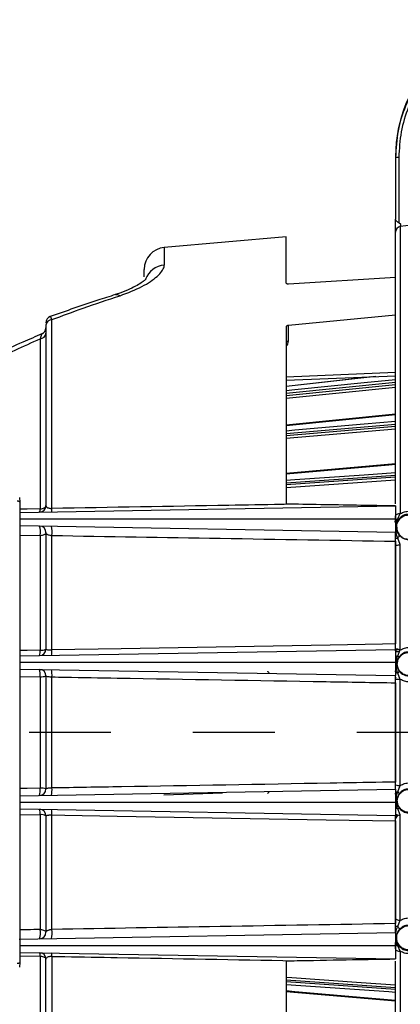
# Model space of a CAD drawing. Extents: x 1.3 to 57.7, y 0.3 to 41.8.
# Drawn here: x 7.4 to 9.2, y 11.9 to 16.4 of the extents above; entities that cross this region are included whole.
import ezdxf

# ---------------------------------------------------------------- set-up
doc = ezdxf.new("R2010")
doc.units = 0
doc.header["$LTSCALE"] = 1.5
doc.header["$MEASUREMENT"] = 0
doc.linetypes.add('PHANTOM', pattern=[2.5, 1.25, -0.25, 0.25, -0.25, 0.25, -0.25])
doc.layers.add('DIM', color=1, linetype='CONTINUOUS')
doc.layers.add('OBJECT', color=7, linetype='CONTINUOUS')

msp = doc.modelspace()

# ---------------------------------------------------------------- linework, layer by layer
at = {"layer": 'DIM', "linetype": 'PHANTOM'}
msp.add_line((14.6045, 13.1088), (4.9674, 13.1088), dxfattribs=at)
at = {"layer": 'OBJECT'}
for p, q in [((9.1569, 15.7375), (9.1569, 15.4564)), ((9.1718, 15.7379), (9.1718, 15.4391)), ((10.1169, 15.5377), (9.1788, 15.422)), ((9.1818, 15.4321), (9.1718, 15.4391)), ((9.1788, 15.422), (9.1788, 14.1096)), ((8.6569, 15.3751), (8.0982, 15.3262)), ((8.6569, 15.1636), (8.6569, 15.3751)), ((8.0982, 15.3262), (8.0982, 15.2464)), ((8.0069, 15.1918), (8.0069, 15.2266)), ((8.6666, 15.1601), (9.1569, 15.1909)), ((9.1569, 14.9046), (9.1569, 15.1909)), ((9.1576, 15.0946), (9.1569, 15.0948)), ((7.5843, 14.1329), (7.5843, 14.9967)), ((9.1569, 15.0163), (8.6666, 14.9705)), ((7.5569, 14.9708), (7.5569, 14.146)), ((8.6569, 14.9641), (8.6569, 14.1532)), ((8.6666, 14.8981), (8.6666, 14.9705)), ((7.5305, 14.9093), (7.5305, 14.1316)), ((9.1569, 14.7549), (8.6569, 14.7341)), ((8.6569, 14.7191), (9.1569, 14.7399)), ((9.0665, 14.7362), (8.6569, 14.6903)), ((9.0484, 14.7354), (8.6569, 14.6916)), ((9.1569, 14.7091), (8.6569, 14.6588)), ((8.6569, 14.6503), (9.1569, 14.7006)), ((9.1569, 14.6868), (8.6569, 14.6365)), ((9.1569, 14.5641), (8.6569, 14.5135)), ((9.1569, 14.5177), (8.6569, 14.4744)), ((8.6569, 14.4669), (9.1569, 14.5102)), ((9.1569, 14.4961), (8.6569, 14.4527)), ((9.1569, 14.3368), (8.6569, 14.2931)), ((9.1569, 14.2835), (8.6569, 14.2484)), ((8.6569, 14.2422), (9.1569, 14.2772)), ((9.1569, 14.2632), (8.6569, 14.2281)), ((7.4365, 14.1828), (7.4369, 14.1623)), ((7.4369, 14.1623), (7.4369, 12.0563)), ((7.4369, 14.1144), (9.1569, 14.1444)), ((8.6924, 14.1526), (8.6569, 14.1532)), ((9.1679, 14.0854), (9.1788, 14.1096)), ((7.4369, 14.0545), (9.1569, 14.0244)), ((9.1569, 14.0725), (9.1518, 14.0722)), ((7.4369, 14.0117), (7.5305, 14.0102)), ((7.5305, 14.0102), (7.5305, 13.4851)), ((7.5569, 14.0229), (7.5569, 13.4904)), ((7.5843, 13.4861), (7.5843, 14.0095)), ((9.1569, 13.9974), (9.1569, 14.0141)), ((9.1614, 13.9954), (9.1569, 13.9952)), ((9.1569, 13.9832), (9.1569, 13.5135)), ((9.1788, 13.9677), (9.1679, 13.9965)), ((9.1788, 13.4861), (9.1788, 13.9677)), ((7.4369, 13.4588), (9.1569, 13.4888)), ((9.169, 13.4892), (9.1569, 13.4894)), ((9.1569, 13.4796), (9.1701, 13.4792)), ((9.1679, 13.4585), (9.1788, 13.4861)), ((7.4369, 13.3988), (9.1569, 13.3688)), ((9.1569, 13.3874), (9.1532, 13.3874)), ((9.1788, 13.3514), (9.1679, 13.3805)), ((7.4369, 13.3653), (7.5305, 13.3637)), ((7.5305, 13.3637), (7.5305, 12.854)), ((7.5569, 13.3673), (7.5569, 12.8504)), ((7.5843, 12.8548), (7.5843, 13.3628)), ((9.1569, 13.3359), (9.1569, 12.8817)), ((9.1788, 12.8663), (9.1788, 13.3514)), ((7.4369, 12.8188), (9.1569, 12.8488)), ((9.1679, 12.8372), (9.1788, 12.8663)), ((8.3643, 12.8318), (8.0969, 12.8225)), ((9.1532, 12.8303), (9.1569, 12.8302)), ((7.4369, 12.7588), (9.1569, 12.7288)), ((9.1569, 12.7785), (9.1569, 12.7707)), ((9.1788, 12.7315), (9.1679, 12.7591)), ((7.4369, 12.7342), (7.5305, 12.7326)), ((7.5305, 12.7326), (7.5305, 12.2075)), ((7.5569, 12.7273), (7.5569, 12.1948)), ((7.5843, 12.2081), (7.5843, 12.7315)), ((9.1569, 12.7041), (9.1569, 12.2345)), ((9.1788, 12.2499), (9.1788, 12.7315)), ((9.1679, 12.2212), (9.1788, 12.2499)), ((9.1569, 12.2225), (9.1614, 12.2222)), ((9.1569, 12.2035), (9.1569, 12.2203)), ((7.4345, 12.1631), (9.1569, 12.1932)), ((9.1788, 12.1081), (9.1679, 12.1322)), ((7.4369, 12.1032), (9.1569, 12.0732)), ((7.4369, 12.0878), (7.5305, 12.0861)), ((7.5305, 12.0861), (7.5305, 11.2972)), ((7.5569, 10.9663), (7.5569, 12.0717)), ((7.5843, 12.0848), (7.5843, 10.9364)), ((9.1788, 12.1081), (9.1788, 10.7861)), ((7.4369, 12.0563), (7.4365, 12.0359)), ((8.6569, 12.0645), (8.6924, 12.0651)), ((8.6569, 12.0645), (8.6569, 11.2536)), ((9.1569, 11.9404), (8.6569, 11.9755)), ((8.6569, 11.9692), (9.1569, 11.9341)), ((8.6569, 11.9246), (9.1569, 11.8808))]:
    msp.add_line(p, q, dxfattribs=at)
at = {"layer": 'OBJECT', "flags": 128}
for points in [[(7.8751, 15.1111), (7.8849, 15.1113), (7.8961, 15.106)], [(8.6569, 14.8931), (8.6571, 14.8941), (8.6576, 14.895), (8.6585, 14.8958), (8.6597, 14.8966), (8.6612, 14.8972), (8.6628, 14.8977), (8.6647, 14.898), (8.6666, 14.8981)], [(8.6569, 14.6727), (8.6958, 14.6766), (9.0134, 14.7085), (9.1569, 14.723)], [(9.1569, 14.5619), (9.1268, 14.5589), (8.6569, 14.5113)], [(8.6569, 14.4886), (8.6958, 14.492), (9.0134, 14.5195), (9.1569, 14.5319)], [(9.1569, 14.3334), (9.1268, 14.3308), (8.6569, 14.2896)], [(8.6569, 14.2626), (8.6958, 14.2653), (9.0134, 14.2876), (9.1569, 14.2977)], [(7.4369, 14.1623), (7.4367, 14.1632), (7.436, 14.1641), (7.4349, 14.1649), (7.4335, 14.1656), (7.4318, 14.1662), (7.4298, 14.1665), (7.4278, 14.1667), (7.4257, 14.1667)], [(7.5305, 14.1316), (7.5358, 14.1321), (7.5408, 14.1331), (7.5454, 14.1346), (7.5493, 14.1364), (7.5526, 14.1385), (7.5549, 14.1408), (7.5564, 14.1434), (7.5569, 14.146)], [(7.5305, 14.1316), (7.471, 14.1305), (7.4369, 14.1299)], [(9.1788, 14.1096), (9.1744, 14.1092), (9.1702, 14.1084), (9.1664, 14.1074), (9.1632, 14.106), (9.1605, 14.1045), (9.1585, 14.1027), (9.1573, 14.1008), (9.1569, 14.0989)], [(7.5305, 14.0102), (7.5358, 14.0107), (7.5408, 14.0116), (7.5454, 14.0128), (7.5493, 14.0144), (7.5526, 14.0163), (7.5549, 14.0184), (7.5564, 14.0206), (7.5569, 14.0229)], [(9.1679, 13.9965), (9.1697, 13.9988), (9.1712, 14.0011), (9.1724, 14.0033), (9.1733, 14.0053), (9.1738, 14.0072), (9.174, 14.0088), (9.1738, 14.0102), (9.1732, 14.0114)], [(9.1569, 13.9585), (9.1573, 13.9602), (9.1585, 13.9618), (9.1605, 13.9633), (9.1632, 13.9647), (9.1664, 13.9658), (9.1702, 13.9667), (9.1744, 13.9674), (9.1788, 13.9677)], [(9.1569, 13.5135), (9.0971, 13.5125), (8.858, 13.5083), (7.9017, 13.4917), (7.5843, 13.4861)], [(7.5305, 13.4851), (7.471, 13.484), (7.4369, 13.4834)], [(9.1569, 13.3869), (9.1571, 13.386), (9.1576, 13.385), (9.1585, 13.3841), (9.1598, 13.3833), (9.1614, 13.3825), (9.1633, 13.3817), (9.1654, 13.381), (9.1679, 13.3805)], [(7.5305, 12.854), (7.471, 12.853), (7.4369, 12.8524)], [(9.1679, 12.8372), (9.1654, 12.8366), (9.1633, 12.8359), (9.1614, 12.8352), (9.1598, 12.8344), (9.1585, 12.8335), (9.1576, 12.8326), (9.1571, 12.8317), (9.1569, 12.8307)], [(7.5843, 12.7315), (7.644, 12.7305), (7.8831, 12.7263), (8.8395, 12.7096), (9.1569, 12.7041)], [(9.1569, 12.2591), (9.1573, 12.2574), (9.1585, 12.2558), (9.1605, 12.2543), (9.1632, 12.253), (9.1664, 12.2518), (9.1702, 12.2509), (9.1744, 12.2503), (9.1788, 12.2499)], [(7.5305, 12.2075), (7.5358, 12.207), (7.5408, 12.2061), (7.5454, 12.2048), (7.5493, 12.2033), (7.5526, 12.2014), (7.5549, 12.1993), (7.5564, 12.1971), (7.5569, 12.1948)], [(9.1679, 12.2212), (9.1697, 12.2189), (9.1712, 12.2166), (9.1724, 12.2144), (9.1733, 12.2124), (9.1738, 12.2105), (9.174, 12.2088), (9.1738, 12.2074), (9.1732, 12.2063)], [(9.1569, 12.1188), (9.1573, 12.1168), (9.1585, 12.1149), (9.1605, 12.1132), (9.1632, 12.1116), (9.1664, 12.1103), (9.1702, 12.1092), (9.1744, 12.1085), (9.1788, 12.1081)], [(7.5305, 12.0861), (7.5358, 12.0855), (7.5408, 12.0845), (7.5454, 12.0831), (7.5493, 12.0813), (7.5526, 12.0792), (7.5549, 12.0768), (7.5564, 12.0743), (7.5569, 12.0717)], [(7.4369, 12.0563), (7.4367, 12.0554), (7.436, 12.0545), (7.4349, 12.0537), (7.4335, 12.053), (7.4318, 12.0525), (7.4298, 12.0521), (7.4278, 12.0519), (7.4257, 12.052)], [(8.6569, 11.9896), (8.6822, 11.9878), (8.9998, 11.9655), (9.1569, 11.9545)], [(9.1569, 11.92), (9.1268, 11.9221), (8.6569, 11.9551)], [(8.6569, 11.928), (8.6958, 11.9246), (9.0134, 11.8968), (9.1569, 11.8843)]]:
    msp.add_lwpolyline(points, dxfattribs=at)
at = {"layer": 'OBJECT'}
for centre, radius, start, end in [((9.7819, 15.7435), 0.625, 91.5, 180), ((9.1681, 15.5948), 0.1431, 88.5058, 94.5007), ((9.1818, 15.3972), 0.0249, 96.8652, 179.9011), ((8.1069, 15.2266), 0.1, 95, 180), ((8.1056, 15.1473), 0.0994, 94.2841, 159.9151), ((7.5869, 14.9824), 0.03, 110.0376, 180.0031), ((7.5847, 14.9689), 0.0278, 90.8101, 176.1551), ((7.5269, 14.9591), 0.03, 292.4832, 359.9962), ((7.5295, 14.9367), 0.0274, 272.1114, 355.8095), ((7.5269, 14.146), 0.03, 271, 0), ((7.5046, 14.1287), 0.0261, 330.879, 6.3621), ((7.5479, 14.1296), 0.0365, 339.8128, 5.2099), ((7.5269, 14.0229), 0.03, 0, 89), ((7.4465, 14.0255), 0.0854, 349.6709, 18.7179), ((7.4708, 14.0252), 0.1145, 352.1446, 13.5041), ((9.1757, 14.0683), 0.0189, 114.6926, 177.0675), ((9.1703, 14.0902), 0.00532, 242.8131, 300.6072), ((9.1661, 14.0419), 0.0454, 258.314, 272.2382), ((7.5269, 13.4904), 0.03, 271, 0), ((7.4803, 13.4789), 0.0506, 338.5305, 7.0062), ((7.5363, 13.5245), 0.0399, 261.6929, 301.0947), ((7.5148, 13.4795), 0.0698, 344.9076, 5.4548), ((9.174, 13.4507), 0.0358, 82.2153, 118.5928), ((9.171, 13.4445), 0.0144, 102.7907, 170.4322), ((9.1817, 13.4757), 0.0221, 231.1266, 248.9912), ((7.5269, 13.3673), 0.03, 0, 89), ((7.4584, 13.3739), 0.0728, 351.933, 18.7222), ((7.486, 13.3735), 0.0988, 353.7961, 13.3498), ((9.1602, 13.3923), 0.0141, 303.073, 346.3755), ((7.5365, 13.4186), 0.0552, 263.8371, 291.7089), ((9.1739, 13.2992), 0.0524, 84.5636, 108.8987), ((7.4584, 12.8438), 0.0728, 341.2778, 8.067), ((7.5269, 12.8504), 0.03, 271, 0), ((7.5365, 12.7991), 0.0552, 68.2911, 96.1629), ((7.486, 12.8442), 0.0988, 346.6502, 6.2039), ((9.1739, 12.9185), 0.0524, 251.1013, 275.4364), ((9.1602, 12.8254), 0.0141, 13.6245, 56.927), ((7.5269, 12.7273), 0.03, 0, 89), ((7.4803, 12.7388), 0.0506, 352.9938, 21.4695), ((7.5148, 12.7381), 0.0698, 354.5452, 15.0924), ((9.171, 12.7731), 0.0144, 189.5678, 257.2093), ((9.1817, 12.7419), 0.0221, 111.0088, 128.8734), ((7.5363, 12.6931), 0.0399, 58.9053, 98.3071), ((9.174, 12.7669), 0.0358, 241.4072, 277.7847), ((9.1719, 12.7135), 0.015, 97, 180), ((7.4465, 12.1922), 0.0854, 341.2821, 10.3291), ((7.4708, 12.1925), 0.1145, 346.4959, 7.8554), ((9.1661, 12.1758), 0.0454, 87.7618, 101.686), ((7.5269, 12.1948), 0.03, 271, 0), ((9.1757, 12.1494), 0.0189, 182.9325, 245.3074), ((9.1703, 12.1275), 0.00532, 59.3928, 117.1869), ((7.5269, 12.0717), 0.03, 0, 89), ((7.5046, 12.089), 0.0261, 353.6379, 29.121), ((7.5479, 12.0881), 0.0365, 354.7901, 20.1872)]:
    msp.add_arc(centre, radius, start, end, dxfattribs=at)
for centre, start_param in [((9.1719, 13.3535), 1.28869), ((9.1719, 12.7135), 0.674947)]:
    msp.add_ellipse(centre, major_axis=(0, 0.025), ratio=0.6, start_param=start_param, end_param=1.570796, dxfattribs=at)
for points, knots in [([(9.7655, 16.3641), (9.7251, 16.3608), (9.6444, 16.3541), (9.5289, 16.3148), (9.4231, 16.2557), (9.3309, 16.1771), (9.2552, 16.0824), (9.1998, 15.9756), (9.1638, 15.8592), (9.1592, 15.7787), (9.1569, 15.7375)], [0, 0, 0, 0, 0.1255356, 0.2507526, 0.3756752, 0.5003239, 0.624651, 0.7500697, 0.8722621, 1, 1, 1, 1]), ([(9.7659, 16.3496), (9.7264, 16.3463), (9.6477, 16.3398), (9.5349, 16.3014), (9.4317, 16.2437), (9.3415, 16.1669), (9.2676, 16.0743), (9.2133, 15.9692), (9.1784, 15.8558), (9.174, 15.7771), (9.1718, 15.7379)], [0, 0, 0, 0, 0.125719, 0.250525, 0.375694, 0.500217, 0.625479, 0.750016, 0.875168, 1, 1, 1, 1]), ([(9.1718, 15.4391), (9.1698, 15.4405), (9.1658, 15.4433), (9.1611, 15.4472), (9.1577, 15.4516), (9.1572, 15.4546), (9.1569, 15.4564)], [0, 0, 0, 0, 0.249592, 0.499422, 0.704784, 1, 1, 1, 1]), ([(9.1569, 15.3973), (9.1569, 15.3978), (9.1569, 15.3989), (9.1569, 15.404), (9.1569, 15.411), (9.1569, 15.4197), (9.1569, 15.4293), (9.1569, 15.4392), (9.1569, 15.4487), (9.1569, 15.4538), (9.1569, 15.4564)], [0, 0, 0, 0, 0.124952, 0.249942, 0.374541, 0.499762, 0.62495, 0.749939, 0.874867, 1, 1, 1, 1]), ([(9.1788, 15.422), (9.1789, 15.4223), (9.1791, 15.4228), (9.1798, 15.4252), (9.1807, 15.4284), (9.1814, 15.4309), (9.1818, 15.4321)], [0, 0, 0, 0, 0.2412671, 0.4872097, 0.7411522, 1, 1, 1, 1]), ([(9.1569, 14.1548), (9.1569, 14.221), (9.1569, 14.3745), (9.1569, 14.5938), (9.1569, 14.8112), (9.1569, 15.0004), (9.1569, 15.1571), (9.1569, 15.2765), (9.1569, 15.3604), (9.1569, 15.3851), (9.1569, 15.3973)], [0, 0, 0, 0, 0.097017, 0.224882, 0.354957, 0.486165, 0.617373, 0.747447, 0.875312, 1, 1, 1, 1]), ([(7.8961, 15.106), (7.9316, 15.1196), (8.0032, 15.1469), (8.0722, 15.196), (8.0968, 15.2288), (8.098, 15.2439), (8.0982, 15.2464)], [0, 0, 0, 0, 0.304165, 0.612213, 0.935018, 1, 1, 1, 1]), ([(8.0152, 15.1824), (8.0153, 15.1826), (8.0161, 15.1838), (8.0116, 15.1783), (7.9987, 15.1682), (7.975, 15.1528), (7.9405, 15.1354), (7.9059, 15.1207), (7.8814, 15.1134), (7.8744, 15.1114)], [0, 0, 0, 0, 0.0243277, 0.1631459, 0.3244513, 0.5049754, 0.7054723, 0.9166116, 1, 1, 1, 1]), ([(8.6569, 15.1636), (8.657, 15.1631), (8.6572, 15.1622), (8.659, 15.1611), (8.6615, 15.1603), (8.6642, 15.16), (8.666, 15.1601), (8.6666, 15.1601)], [0, 0, 0, 0, 0.219651, 0.439264, 0.659733, 0.880541, 1, 1, 1, 1]), ([(7.875, 15.1111), (7.848, 15.1025), (7.7479, 15.0711), (7.6488, 15.0359), (7.5766, 15.0102)], [0, 0, 0, 0, 0.270802, 1, 1, 1, 1]), ([(7.5843, 14.9967), (7.6319, 15.0145), (7.7352, 15.053), (7.8397, 15.0875), (7.8961, 15.106)], [0, 0, 0, 0, 0.460735, 1, 1, 1, 1]), ([(7.5843, 14.9967), (7.5833, 14.9996), (7.5809, 15.0073), (7.5782, 15.0122), (7.5769, 15.0102), (7.5767, 15.0099)], [0, 0, 0, 0, 0.336894, 0.900861, 1, 1, 1, 1]), ([(8.6666, 14.9705), (8.6654, 14.9704), (8.6632, 14.97), (8.6602, 14.9688), (8.6581, 14.9671), (8.657, 14.9654), (8.6569, 14.9644), (8.6569, 14.9641)], [0, 0, 0, 0, 0.2197399, 0.4394429, 0.6599668, 0.8807607, 1, 1, 1, 1]), ([(7.5384, 14.931), (7.5093, 14.9188), (7.4013, 14.8734), (7.2954, 14.822), (7.2181, 14.7844)], [0, 0, 0, 0, 0.269374, 1, 1, 1, 1]), ([(7.2279, 14.761), (7.2533, 14.7749), (7.3522, 14.829), (7.4545, 14.875), (7.5305, 14.9093)], [0, 0, 0, 0, 0.25619, 1, 1, 1, 1]), ([(7.5385, 14.9308), (7.5375, 14.93), (7.5352, 14.9281), (7.5323, 14.9163), (7.5305, 14.9093)], [0, 0, 0, 0, 0.404134, 1, 1, 1, 1]), ([(8.6569, 14.8755), (8.6572, 14.8757), (8.6609, 14.8785), (8.665, 14.8865), (8.6661, 14.8942), (8.6666, 14.8981)], [0, 0, 0, 0, 0.040411, 0.520202, 1, 1, 1, 1]), ([(7.5569, 14.146), (7.5573, 14.1442), (7.558, 14.1408), (7.5636, 14.1368), (7.5698, 14.1347), (7.5753, 14.1335), (7.5798, 14.133), (7.5833, 14.1329), (7.5843, 14.1329)], [0, 0, 0, 0, 0.29554, 0.57572, 0.740311, 0.809198, 0.945635, 1, 1, 1, 1]), ([(8.6924, 14.1526), (8.6725, 14.1522), (8.5729, 14.1504), (8.2035, 14.1439), (7.8541, 14.1377), (7.5843, 14.1329)], [0, 0, 0, 0, 0.053919, 0.269597, 1, 1, 1, 1]), ([(9.1569, 14.1444), (9.1569, 14.1444), (9.1568, 14.1444), (9.1563, 14.1445), (9.1538, 14.1445), (9.1427, 14.1447), (9.0974, 14.1455), (8.9451, 14.1481), (8.8012, 14.1507), (8.6924, 14.1526)], [0, 0, 0, 0, 0.000975, 0.002308, 0.005826, 0.020094, 0.076658, 0.30233, 1, 1, 1, 1]), ([(9.1569, 14.1444), (9.1569, 14.1439), (9.1569, 14.1427), (9.1569, 14.1331), (9.1569, 14.1182), (9.1569, 14.1011), (9.1569, 14.0894), (9.1569, 14.0844)], [0, 0, 0, 0, 0.19834, 0.412972, 0.627088, 0.843128, 1, 1, 1, 1]), ([(9.1569, 14.0692), (9.1569, 14.0734), (9.1569, 14.0819), (9.1569, 14.0932), (9.1569, 14.0989)], [0, 0, 0, 0, 0.498638, 1, 1, 1, 1]), ([(9.1621, 14.048), (9.163, 14.0552), (9.1646, 14.0697), (9.177, 14.0877), (9.1916, 14.098), (9.2053, 14.1028), (9.213, 14.1034), (9.2169, 14.1037)], [0, 0, 0, 0, 0.250888, 0.499862, 0.733624, 0.862859, 1, 1, 1, 1]), ([(9.2169, 14.1067), (9.2127, 14.1063), (9.2042, 14.1057), (9.1922, 14.1012), (9.1814, 14.0945), (9.1759, 14.0886), (9.173, 14.0856)], [0, 0, 0, 0, 0.250433, 0.499846, 0.740766, 1, 1, 1, 1]), ([(9.1788, 14.1096), (9.1852, 14.1128), (9.1981, 14.1191), (9.2124, 14.1203), (9.2196, 14.1209)], [0, 0, 0, 0, 0.498439, 1, 1, 1, 1]), ([(9.1569, 14.0844), (8.747, 14.0844), (8.296, 14.0844), (7.8041, 14.0844), (7.6811, 14.0844), (7.5586, 14.0844), (7.4773, 14.0844), (7.4369, 14.0844)], [0, 0, 0, 0, 0.71491, 0.786401, 0.857893, 0.929384, 1, 1, 1, 1]), ([(9.1569, 14.0844), (9.1569, 14.0782), (9.1569, 14.0652), (9.1569, 14.0475), (9.1569, 14.0335), (9.1569, 14.0256), (9.1569, 14.0248), (9.1569, 14.0244)], [0, 0, 0, 0, 0.19834, 0.412972, 0.627088, 0.843128, 1, 1, 1, 1]), ([(9.1679, 13.9965), (9.1673, 13.9974), (9.1663, 13.9989), (9.1651, 14.0015), (9.1638, 14.0051), (9.1619, 14.0113), (9.1596, 14.023), (9.1576, 14.0428), (9.1583, 14.0669), (9.1656, 14.081), (9.1679, 14.0854)], [0, 0, 0, 0, 0.03542, 0.057335, 0.093997, 0.157764, 0.273471, 0.492779, 0.84297, 1, 1, 1, 1]), ([(9.173, 14.0856), (9.171, 14.0829), (9.167, 14.0775), (9.1633, 14.0695), (9.1613, 14.0629), (9.1598, 14.056), (9.1596, 14.0512), (9.1595, 14.048)], [0, 0, 0, 0, 0.249994, 0.497599, 0.621226, 0.745569, 1, 1, 1, 1]), ([(7.5569, 14.0229), (7.557, 14.022), (7.5573, 14.0198), (7.5604, 14.0164), (7.5664, 14.0131), (7.5723, 14.0114), (7.5782, 14.0102), (7.5814, 14.0098), (7.5843, 14.0095)], [0, 0, 0, 0, 0.153988, 0.403621, 0.621596, 0.816233, 0.835213, 1, 1, 1, 1]), ([(7.5843, 14.0095), (7.8409, 14.0053), (8.365, 13.9965), (8.8893, 13.9877), (9.1569, 13.9832)], [0, 0, 0, 0, 0.489597, 1, 1, 1, 1]), ([(9.1569, 13.9832), (9.1569, 13.9864), (9.1569, 13.9929), (9.1569, 14.0031), (9.1569, 14.0123), (9.1569, 14.0194), (9.1569, 14.0237), (9.1569, 14.0242), (9.1569, 14.0244)], [0, 0, 0, 0, 0.171523, 0.343061, 0.514331, 0.685789, 0.857933, 1, 1, 1, 1]), ([(9.1595, 14.048), (9.1597, 14.0445), (9.1602, 14.038), (9.1618, 14.0322), (9.1639, 14.0264), (9.1666, 14.0202), (9.171, 14.0143), (9.1732, 14.0114)], [0, 0, 0, 0, 0.24759, 0.460663, 0.504755, 0.757493, 1, 1, 1, 1]), ([(9.1621, 14.048), (9.1629, 14.041), (9.164, 14.0301), (9.1703, 14.0186), (9.1745, 14.0129), (9.177, 14.0101), (9.1783, 14.0087), (9.179, 14.0081), (9.1793, 14.0077), (9.1795, 14.0076), (9.1796, 14.0075), (9.1796, 14.0074), (9.1796, 14.0074), (9.1797, 14.0074), (9.1797, 14.0074), (9.1797, 14.0074), (9.1797, 14.0074), (9.1797, 14.0074), (9.1797, 14.0074), (9.1814, 14.0058), (9.1866, 14.0015), (9.1987, 13.9945), (9.21, 13.9931), (9.217, 13.9922)], [0, 0, 0, 0, 0.239334, 0.376215, 0.448939, 0.486363, 0.505338, 0.514892, 0.519685, 0.522086, 0.523287, 0.523888, 0.524189, 0.524339, 0.524414, 0.524452, 0.524471, 0.52448, 0.524485, 0.524489, 0.607251, 0.760495, 1, 1, 1, 1]), ([(9.1732, 14.0114), (9.179, 14.0059), (9.1878, 13.9975), (9.2039, 13.9916), (9.2127, 13.9909), (9.2169, 13.9905)], [0, 0, 0, 0, 0.498084, 0.757944, 1, 1, 1, 1]), ([(9.1569, 13.9585), (9.1569, 13.9645), (9.1569, 13.9771), (9.1569, 13.9904), (9.1569, 13.9974)], [0, 0, 0, 0, 0.473117, 1, 1, 1, 1]), ([(9.1569, 13.4888), (9.1569, 13.4892), (9.1569, 13.4898), (9.1569, 13.495), (9.1569, 13.5027), (9.1569, 13.5094), (9.1569, 13.5131), (9.1569, 13.5135)], [0, 0, 0, 0, 0.242889, 0.485801, 0.728123, 0.969552, 1, 1, 1, 1]), ([(7.5569, 13.4904), (7.5572, 13.4898), (7.5579, 13.4886), (7.5631, 13.4872), (7.5709, 13.4863), (7.5785, 13.4861), (7.5831, 13.4861), (7.5843, 13.4861)], [0, 0, 0, 0, 0.236418, 0.470095, 0.698088, 0.91992, 1, 1, 1, 1]), ([(9.1569, 13.4888), (9.1569, 13.4883), (9.1569, 13.4871), (9.1569, 13.4775), (9.1569, 13.4626), (9.1569, 13.4454), (9.1569, 13.4337), (9.1569, 13.4288)], [0, 0, 0, 0, 0.19834, 0.412972, 0.627088, 0.843128, 1, 1, 1, 1]), ([(9.217, 13.369), (9.2124, 13.3694), (9.2036, 13.3703), (9.1918, 13.3754), (9.1822, 13.3823), (9.1731, 13.3926), (9.1666, 13.406), (9.1643, 13.4228), (9.1671, 13.4399), (9.175, 13.4539), (9.1848, 13.4635), (9.1942, 13.4695), (9.2051, 13.4737), (9.213, 13.4744), (9.217, 13.4747)], [0, 0, 0, 0, 0.083697, 0.16137, 0.233012, 0.298616, 0.411253, 0.499895, 0.605384, 0.723691, 0.787935, 0.855403, 0.926092, 1, 1, 1, 1]), ([(9.217, 13.4771), (9.2128, 13.4767), (9.2045, 13.4761), (9.1927, 13.4715), (9.1821, 13.4647), (9.1766, 13.4583), (9.1738, 13.4551)], [0, 0, 0, 0, 0.253992, 0.500396, 0.747085, 1, 1, 1, 1]), ([(9.1788, 13.4861), (9.1853, 13.4895), (9.1981, 13.4961), (9.2124, 13.4973), (9.2196, 13.4979)], [0, 0, 0, 0, 0.500345, 1, 1, 1, 1]), ([(9.1569, 13.4288), (8.747, 13.4288), (8.296, 13.4288), (7.8041, 13.4288), (7.6811, 13.4288), (7.5586, 13.4288), (7.4773, 13.4288), (7.4369, 13.4288)], [0, 0, 0, 0, 0.71491, 0.786401, 0.857893, 0.929384, 1, 1, 1, 1]), ([(9.1569, 13.4288), (9.1569, 13.4226), (9.1569, 13.4096), (9.1569, 13.3919), (9.1569, 13.3779), (9.1569, 13.37), (9.1569, 13.3692), (9.1569, 13.3688)], [0, 0, 0, 0, 0.19834, 0.412972, 0.627088, 0.843128, 1, 1, 1, 1]), ([(9.1679, 13.3805), (9.1667, 13.3828), (9.1646, 13.3867), (9.1626, 13.3939), (9.1605, 13.4043), (9.1593, 13.4222), (9.1603, 13.4421), (9.166, 13.4545), (9.1679, 13.4585)], [0, 0, 0, 0, 0.096975, 0.162947, 0.280003, 0.496795, 0.836216, 1, 1, 1, 1]), ([(9.1738, 13.4551), (9.1721, 13.4526), (9.1686, 13.4475), (9.1651, 13.4389), (9.1629, 13.4299), (9.1623, 13.4173), (9.1648, 13.4037), (9.1708, 13.3938), (9.1739, 13.3889)], [0, 0, 0, 0, 0.122407, 0.248684, 0.377738, 0.499824, 0.749914, 1, 1, 1, 1]), ([(8.579, 13.3818), (8.5789, 13.3819), (8.5778, 13.3822), (8.5759, 13.3834), (8.5738, 13.3856), (8.5729, 13.3875), (8.5724, 13.3884)], [0, 0, 0, 0, 0.044972, 0.314009, 0.658354, 1, 1, 1, 1]), ([(9.1739, 13.3889), (9.1773, 13.3851), (9.1828, 13.3788), (9.1937, 13.3722), (9.2047, 13.368), (9.2131, 13.3673), (9.217, 13.367)], [0, 0, 0, 0, 0.307383, 0.499398, 0.766205, 1, 1, 1, 1]), ([(7.5569, 13.3673), (7.5569, 13.3671), (7.5571, 13.3665), (7.5597, 13.3655), (7.5658, 13.3644), (7.5743, 13.3634), (7.5809, 13.363), (7.5843, 13.3628)], [0, 0, 0, 0, 0.09404, 0.324106, 0.551552, 0.776448, 1, 1, 1, 1]), ([(7.5843, 13.3628), (7.6042, 13.3625), (7.7038, 13.3608), (8.122, 13.3536), (8.6263, 13.345), (9.0509, 13.3377), (9.1569, 13.3359)], [0, 0, 0, 0, 0.037994, 0.189972, 0.797883, 1, 1, 1, 1]), ([(9.1569, 13.3488), (9.1569, 13.3553), (9.1569, 13.3623), (9.1569, 13.369), (9.1569, 13.3695)], [0, 0, 0, 0, 0.928606, 1, 1, 1, 1]), ([(9.1569, 13.3359), (9.1569, 13.3393), (9.1569, 13.3461), (9.1569, 13.3555), (9.1569, 13.363), (9.1569, 13.3679), (9.1569, 13.3685), (9.1569, 13.3688)], [0, 0, 0, 0, 0.201236, 0.402473, 0.603771, 0.805625, 1, 1, 1, 1]), ([(9.1584, 13.36), (9.1582, 13.3597), (9.158, 13.3591), (9.1574, 13.3575), (9.1571, 13.356), (9.1569, 13.3549)], [0, 0, 0, 0, 0.208675, 0.397804, 1, 1, 1, 1]), ([(9.2196, 13.3396), (9.2124, 13.3402), (9.198, 13.3414), (9.1852, 13.348), (9.1788, 13.3514)], [0, 0, 0, 0, 0.500835, 1, 1, 1, 1]), ([(9.1569, 12.8817), (9.137, 12.8814), (9.0374, 12.8797), (8.6191, 12.8725), (8.1148, 12.8639), (7.6902, 12.8566), (7.5843, 12.8548)], [0, 0, 0, 0, 0.037994, 0.189972, 0.797883, 1, 1, 1, 1]), ([(9.1569, 12.8488), (9.1569, 12.8492), (9.1569, 12.8498), (9.1569, 12.855), (9.1569, 12.8627), (9.1569, 12.872), (9.1569, 12.8786), (9.1569, 12.8817)], [0, 0, 0, 0, 0.203185, 0.40639, 0.609063, 0.81092, 1, 1, 1, 1]), ([(9.1788, 12.8663), (9.1852, 12.8696), (9.198, 12.8763), (9.2124, 12.8775), (9.2196, 12.8781)], [0, 0, 0, 0, 0.500465, 1, 1, 1, 1]), ([(7.5843, 12.8548), (7.583, 12.8548), (7.5784, 12.8545), (7.5708, 12.8539), (7.5631, 12.8529), (7.5579, 12.8516), (7.5572, 12.8508), (7.5569, 12.8504)], [0, 0, 0, 0, 0.0835765, 0.3092934, 0.5379758, 0.7686309, 1, 1, 1, 1]), ([(8.5724, 12.8292), (8.5729, 12.8302), (8.5738, 12.832), (8.5759, 12.8342), (8.5778, 12.8354), (8.5789, 12.8358), (8.579, 12.8358)], [0, 0, 0, 0, 0.341646, 0.685991, 0.955028, 1, 1, 1, 1]), ([(9.1569, 12.8482), (9.1569, 12.8486), (9.1569, 12.8553), (9.1569, 12.8623), (9.1569, 12.8689)], [0, 0, 0, 0, 0.066113, 1, 1, 1, 1]), ([(9.1569, 12.8488), (9.1569, 12.8483), (9.1569, 12.8471), (9.1569, 12.8375), (9.1569, 12.8226), (9.1569, 12.8054), (9.1569, 12.7937), (9.1569, 12.7888)], [0, 0, 0, 0, 0.19834, 0.412972, 0.627088, 0.843128, 1, 1, 1, 1]), ([(9.1679, 12.7591), (9.166, 12.7631), (9.1627, 12.7701), (9.1603, 12.7836), (9.1593, 12.8034), (9.1607, 12.8229), (9.1667, 12.8349), (9.1679, 12.8372)], [0, 0, 0, 0, 0.164212, 0.284778, 0.503515, 0.90283, 1, 1, 1, 1]), ([(9.1651, 12.7958), (9.1655, 12.8006), (9.1664, 12.8116), (9.1731, 12.8251), (9.1822, 12.8353), (9.1918, 12.8422), (9.2036, 12.8474), (9.2124, 12.8482), (9.217, 12.8486)], [0, 0, 0, 0, 0.177297, 0.40261, 0.533847, 0.677168, 0.832557, 1, 1, 1, 1]), ([(9.217, 12.8506), (9.2131, 12.8503), (9.2047, 12.8497), (9.1937, 12.8455), (9.1828, 12.8388), (9.1773, 12.8326), (9.1739, 12.8287)], [0, 0, 0, 0, 0.233723, 0.500423, 0.692515, 1, 1, 1, 1]), ([(9.1569, 12.7888), (8.747, 12.7888), (8.296, 12.7888), (7.8041, 12.7888), (7.6811, 12.7888), (7.5586, 12.7888), (7.4773, 12.7888), (7.4369, 12.7888)], [0, 0, 0, 0, 0.71491, 0.786401, 0.857893, 0.929384, 1, 1, 1, 1]), ([(9.1569, 12.7888), (9.1569, 12.7826), (9.1569, 12.7696), (9.1569, 12.7519), (9.1569, 12.7379), (9.1569, 12.73), (9.1569, 12.7292), (9.1569, 12.7288)], [0, 0, 0, 0, 0.19834, 0.412972, 0.627088, 0.843128, 1, 1, 1, 1]), ([(9.1739, 12.8287), (9.1707, 12.8236), (9.166, 12.816), (9.1632, 12.805), (9.1628, 12.7989), (9.1627, 12.7958)], [0, 0, 0, 0, 0.499096, 0.748417, 1, 1, 1, 1]), ([(9.1627, 12.7958), (9.1628, 12.7928), (9.1631, 12.7869), (9.1659, 12.7753), (9.1707, 12.7676), (9.1738, 12.7626)], [0, 0, 0, 0, 0.24941, 0.500737, 1, 1, 1, 1]), ([(9.217, 12.7429), (9.213, 12.7433), (9.2051, 12.7439), (9.1942, 12.7482), (9.1848, 12.7541), (9.175, 12.7637), (9.1668, 12.7778), (9.1656, 12.79), (9.1651, 12.7958)], [0, 0, 0, 0, 0.147796, 0.289147, 0.424051, 0.552502, 0.789029, 1, 1, 1, 1]), ([(9.1738, 12.7626), (9.1766, 12.7593), (9.182, 12.753), (9.1927, 12.7462), (9.2045, 12.7416), (9.2128, 12.7409), (9.217, 12.7406)], [0, 0, 0, 0, 0.252717, 0.499215, 0.74581, 1, 1, 1, 1]), ([(7.5569, 12.7273), (7.5569, 12.7275), (7.5571, 12.7281), (7.5582, 12.7289), (7.5602, 12.7296), (7.5629, 12.7303), (7.5662, 12.7308), (7.5702, 12.7312), (7.5745, 12.7314), (7.5793, 12.7316), (7.5826, 12.7315), (7.5843, 12.7315)], [0, 0, 0, 0, 0.104143, 0.218391, 0.335643, 0.446658, 0.560744, 0.669404, 0.781297, 0.888953, 1, 1, 1, 1]), ([(9.1569, 12.7041), (9.1569, 12.7074), (9.1569, 12.7139), (9.1569, 12.7218), (9.1569, 12.7272), (9.1569, 12.7288), (9.1569, 12.7288), (9.1569, 12.7288)], [0, 0, 0, 0, 0.240895, 0.481776, 0.723046, 0.965176, 1, 1, 1, 1]), ([(9.1569, 12.2591), (9.1569, 12.3367), (9.1569, 12.4851), (9.1569, 12.6403), (9.1569, 12.7144)], [0, 0, 0, 0, 0.522895, 1, 1, 1, 1]), ([(9.1569, 12.2203), (9.1569, 12.2273), (9.1569, 12.2405), (9.1569, 12.2531), (9.1569, 12.2591)], [0, 0, 0, 0, 0.526873, 1, 1, 1, 1]), ([(9.1788, 12.2499), (9.1852, 12.2531), (9.1978, 12.2594), (9.2123, 12.2606), (9.2195, 12.2612)], [0, 0, 0, 0, 0.500684, 1, 1, 1, 1]), ([(7.5305, 12.2075), (7.5107, 12.2072), (7.4795, 12.2066), (7.4483, 12.2061), (7.4369, 12.2059)], [0, 0, 0, 0, 0.634031, 1, 1, 1, 1]), ([(7.5569, 12.1948), (7.557, 12.1955), (7.5572, 12.1971), (7.5587, 12.1994), (7.5611, 12.2015), (7.5645, 12.2035), (7.5686, 12.2052), (7.5729, 12.2064), (7.5772, 12.2073), (7.5806, 12.2078), (7.583, 12.208), (7.584, 12.2081), (7.5843, 12.2081)], [0, 0, 0, 0, 0.13815, 0.278859, 0.411617, 0.547573, 0.664104, 0.784632, 0.862289, 0.941992, 0.984425, 1, 1, 1, 1]), ([(9.1569, 12.2345), (8.8893, 12.23), (8.365, 12.2212), (7.8409, 12.2124), (7.5843, 12.2081)], [0, 0, 0, 0, 0.510403, 1, 1, 1, 1]), ([(9.1569, 12.1932), (9.1569, 12.1935), (9.1569, 12.1942), (9.1569, 12.1994), (9.1569, 12.2071), (9.1569, 12.2166), (9.1569, 12.2262), (9.1569, 12.2319), (9.1569, 12.2345)], [0, 0, 0, 0, 0.173469, 0.346958, 0.519882, 0.691915, 0.863313, 1, 1, 1, 1]), ([(9.1679, 12.1322), (9.1656, 12.1366), (9.1615, 12.1444), (9.1582, 12.1606), (9.1582, 12.1853), (9.1592, 12.2072), (9.1673, 12.2203), (9.1679, 12.2212)], [0, 0, 0, 0, 0.157615, 0.283458, 0.509505, 0.964686, 1, 1, 1, 1]), ([(9.1732, 12.2063), (9.1697, 12.201), (9.1626, 12.1905), (9.1597, 12.1783), (9.1592, 12.1648), (9.1615, 12.1528), (9.1661, 12.1415), (9.1707, 12.1352), (9.173, 12.1321)], [0, 0, 0, 0, 0.249651, 0.499343, 0.62417, 0.749209, 0.874475, 1, 1, 1, 1]), ([(9.2169, 12.1139), (9.2169, 12.1139), (9.2169, 12.1139), (9.2167, 12.1139), (9.2162, 12.114), (9.2144, 12.114), (9.2074, 12.1146), (9.1938, 12.1182), (9.1772, 12.1295), (9.165, 12.148), (9.1607, 12.1698), (9.1651, 12.1916), (9.1773, 12.2098), (9.1954, 12.2226), (9.2098, 12.2245), (9.217, 12.2254)], [0, 0, 0, 0, 0.000292, 0.000817, 0.002568, 0.008868, 0.032661, 0.124746, 0.249977, 0.374817, 0.500619, 0.627389, 0.750462, 0.875268, 1, 1, 1, 1]), ([(9.2169, 12.2271), (9.2127, 12.2268), (9.2039, 12.2261), (9.1878, 12.2202), (9.179, 12.2118), (9.1732, 12.2063)], [0, 0, 0, 0, 0.241709, 0.501167, 1, 1, 1, 1]), ([(9.1569, 12.1932), (9.1569, 12.1926), (9.1569, 12.1915), (9.1569, 12.1818), (9.1569, 12.167), (9.1569, 12.1498), (9.1569, 12.1381), (9.1569, 12.1332)], [0, 0, 0, 0, 0.1983398, 0.4129718, 0.6270882, 0.8431282, 1, 1, 1, 1]), ([(9.1569, 12.1332), (8.747, 12.1332), (8.296, 12.1332), (7.8041, 12.1332), (7.6811, 12.1332), (7.5586, 12.1332), (7.4773, 12.1332), (7.4369, 12.1332)], [0, 0, 0, 0, 0.71491, 0.786401, 0.857893, 0.929384, 1, 1, 1, 1]), ([(9.1569, 12.1188), (9.1569, 12.1244), (9.1569, 12.1357), (9.1569, 12.1442), (9.1569, 12.1484)], [0, 0, 0, 0, 0.498089, 1, 1, 1, 1]), ([(9.1569, 12.1332), (9.1569, 12.127), (9.1569, 12.114), (9.1569, 12.0963), (9.1569, 12.0823), (9.1569, 12.0744), (9.1569, 12.0736), (9.1569, 12.0732)], [0, 0, 0, 0, 0.19834, 0.412972, 0.627088, 0.843128, 1, 1, 1, 1]), ([(9.173, 12.1321), (9.1758, 12.129), (9.1813, 12.1231), (9.1921, 12.1165), (9.2042, 12.112), (9.2126, 12.1113), (9.2169, 12.111)], [0, 0, 0, 0, 0.258477, 0.498724, 0.748865, 1, 1, 1, 1]), ([(7.5843, 12.0848), (7.5816, 12.0847), (7.5785, 12.0846), (7.5727, 12.0837), (7.5669, 12.0822), (7.5609, 12.0791), (7.5574, 12.0754), (7.557, 12.0728), (7.5569, 12.0717)], [0, 0, 0, 0, 0.146052, 0.170601, 0.352518, 0.560068, 0.807091, 1, 1, 1, 1]), ([(7.5843, 12.0848), (7.6042, 12.0844), (7.7038, 12.0827), (8.0732, 12.0761), (8.4226, 12.0699), (8.6924, 12.0651)], [0, 0, 0, 0, 0.0539193, 0.2695966, 1, 1, 1, 1]), ([(8.6924, 12.0651), (8.7123, 12.0654), (8.8117, 12.0672), (8.9298, 12.0692), (9.0402, 12.0712), (9.0796, 12.0719), (9.1058, 12.0723), (9.1233, 12.0726), (9.1349, 12.0728), (9.1426, 12.073), (9.1478, 12.073), (9.1511, 12.0731), (9.1534, 12.0731), (9.155, 12.0732), (9.156, 12.0732), (9.1566, 12.0732), (9.1568, 12.0732), (9.1569, 12.0732), (9.1569, 12.0732)], [0, 0, 0, 0, 0.127433, 0.63719, 0.757481, 0.837833, 0.891511, 0.927378, 0.951357, 0.967404, 0.978161, 0.985394, 0.990279, 0.993605, 0.996866, 0.998214, 0.999323, 1, 1, 1, 1]), ([(9.2195, 12.0968), (9.2124, 12.0974), (9.1981, 12.0985), (9.1853, 12.1049), (9.1788, 12.1081)], [0, 0, 0, 0, 0.499389, 1, 1, 1, 1]), ([(9.1569, 10.8109), (9.1569, 10.8128), (9.1569, 10.8164), (9.1569, 10.8463), (9.1569, 10.903), (9.1569, 11.0025), (9.1569, 11.1585), (9.1569, 11.3548), (9.1569, 11.5854), (9.1569, 11.8222), (9.1569, 11.9899), (9.1569, 12.0629)], [0, 0, 0, 0, 0.082501, 0.166286, 0.251283, 0.381359, 0.512786, 0.644214, 0.77429, 0.901746, 1, 1, 1, 1])]:
    msp.add_open_spline(points, degree=3, knots=knots, dxfattribs=at)
for points in [[(9.1569, 13.4821), (9.1569, 13.5633), (9.1569, 13.7257), (9.1569, 13.8809), (9.1569, 13.9585)], [(9.1569, 12.8689), (9.1569, 12.9489), (9.1569, 13.1088), (9.1569, 13.2688), (9.1569, 13.3488)]]:
    msp.add_open_spline(points, degree=3, dxfattribs=at)

doc.saveas('drawing.dxf')
